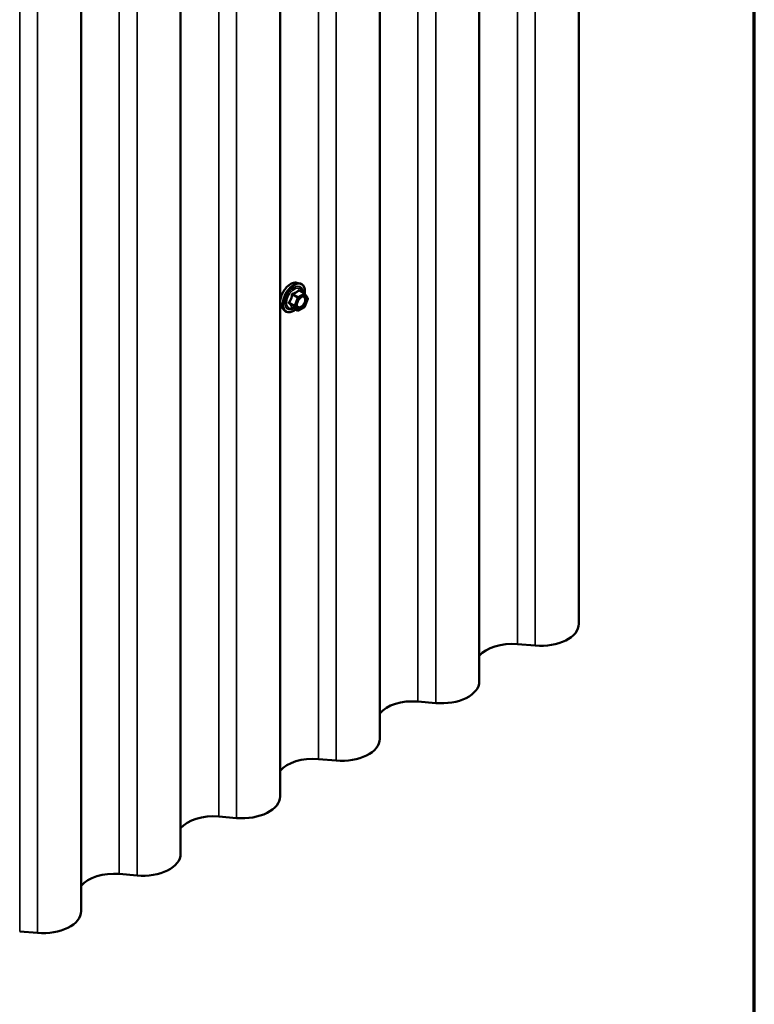
# Model space of a CAD drawing. Units: inches. Extents: x 0.6 to 33.4, y 0.6 to 21.4.
# Drawn here: x 31.5 to 33.4, y 12.6 to 15.1 of the extents above; entities that cross this region are included whole.
import ezdxf

# ---------------------------------------------------------------- set-up
doc = ezdxf.new("R2010")
doc.units = ezdxf.units.IN
doc.header["$LTSCALE"] = 2
doc.header["$MEASUREMENT"] = 0
for name, color, linetype, lineweight in [('Border (ANSI)', 7, 'Continuous', 70), ('Visible (ANSI)', 7, 'Continuous', 50), ('Visible Narrow (ANSI)', 7, 'Continuous', 35)]:
    doc.layers.add(name, color=color, linetype=linetype, lineweight=lineweight)

# ---------------------------------------------------------------- blocks, each defined once
blk = doc.blocks.new('Borders ATAS A Border')
at = {"layer": 'Border (ANSI)'}
blk.add_line((16.7, 0.3), (16.7, 10.7), dxfattribs=at)

msp = doc.modelspace()

# ---------------------------------------------------------------- linework, layer by layer
at = {"layer": 'Visible (ANSI)'}
for p, q in [((32.95685, 19.79322), (32.95685, 13.52611)), ((32.7054, 19.64805), (32.7054, 13.38094)), ((32.45396, 19.50288), (32.45396, 13.23577)), ((32.20251, 19.3577), (32.20251, 13.09059)), ((31.95106, 19.21253), (31.95106, 12.94542)), ((31.69961, 19.06736), (31.69961, 12.80025)), ((32.24422, 14.38807), (32.25209, 14.38647)), ((32.26389, 14.36083), (32.2508, 14.36838)), ((32.26465, 14.36013), (32.27216, 14.34944)), ((32.27244, 14.3472), (32.26493, 14.32784)), ((32.20754, 14.32453), (32.21286, 14.31852)), ((32.24646, 14.31795), (32.23338, 14.32551)), ((32.26389, 14.32663), (32.24886, 14.31795)), ((32.8018, 13.47518), (32.84686, 13.47132)), ((32.55036, 13.33001), (32.59541, 13.32615)), ((32.29891, 13.18483), (32.34396, 13.18098)), ((32.04746, 13.03966), (32.09251, 13.03581)), ((31.79602, 12.89449), (31.84107, 12.89063)), ((31.54457, 12.74931), (31.58962, 12.74546))]:
    msp.add_line(p, q, dxfattribs=at)
for centre, start, end in [((32.26269, 14.35875), 35.10391, 60), ((32.26269, 14.3287), 300, 338.79398), ((32.2702, 14.34806), 338.79398, 35.10391), ((32.24766, 14.32003), 240, 300)]:
    msp.add_arc(centre, 0.0024, start, end, dxfattribs=at)
for centre, major_axis, start_param, end_param in [((32.86092, 13.52611), (0.09593, 0), 4.5652781, 6.2831853), ((32.78837, 13.42283), (0.09167, 0), 1.4236854, 2.7023389), ((32.60947, 13.38094), (0.09593, 0), 4.5652781, 6.2831853), ((32.53692, 13.27765), (0.09167, 0), 1.4236854, 2.7023389), ((32.35802, 13.23577), (0.09593, 0), 4.5652781, 6.2831853), ((32.28547, 13.13248), (0.09167, 0), 1.4236854, 2.7023389), ((32.10658, 13.09059), (0.09593, 0), 4.5652781, 6.2831853), ((32.03403, 12.98731), (0.09167, 0), 1.4236854, 2.7023389), ((31.85513, 12.94542), (0.09593, 0), 4.5652781, 6.2831853), ((31.78258, 12.84213), (0.09167, 0), 1.4236854, 2.7023389), ((31.60368, 12.80025), (0.09593, 0), 4.5652781, 6.2831853)]:
    msp.add_ellipse(centre, major_axis=major_axis, ratio=0.5773503, start_param=start_param, end_param=end_param, dxfattribs=at)
for points, knots in [([(32.20754, 14.32453), (32.20592, 14.32636), (32.2047, 14.32861), (32.203, 14.33392), (32.2026, 14.33704), (32.2027, 14.34378), (32.20325, 14.34742), (32.20522, 14.35476), (32.20664, 14.35847), (32.2102, 14.3656), (32.21234, 14.36902), (32.21713, 14.37525), (32.21978, 14.37806), (32.22538, 14.38281), (32.22832, 14.38473), (32.23424, 14.38745), (32.23722, 14.38825), (32.2415, 14.38844), (32.24289, 14.38835), (32.24422, 14.38807)], [2.5468155, 2.5468155, 2.5468155, 2.5468155, 2.838801, 2.838801, 3.1604347, 3.1604347, 3.4925131, 3.4925131, 3.8233015, 3.8233015, 4.1526319, 4.1526319, 4.4823127, 4.4823127, 4.8138715, 4.8138715, 5.1445671, 5.1445671, 5.3071661, 5.3071661, 5.3071661, 5.3071661]), ([(32.25209, 14.38647), (32.25462, 14.38595), (32.25692, 14.38482), (32.26071, 14.38148), (32.26221, 14.3793), (32.26437, 14.37404), (32.265, 14.37091), (32.26525, 14.36512), (32.26512, 14.3626), (32.26475, 14.35999)], [5.3071661, 5.3071661, 5.3071661, 5.3071661, 5.6134935, 5.6134935, 5.9162259, 5.9162259, 6.235043, 6.235043, 6.4592204, 6.4592204, 6.4592204, 6.4592204]), ([(32.24551, 14.32746), (32.24509, 14.32828), (32.24478, 14.32935), (32.24455, 14.33179), (32.2446, 14.33312), (32.24503, 14.33597), (32.24543, 14.33748), (32.24655, 14.34055), (32.24727, 14.3421), (32.249, 14.34506), (32.24999, 14.34646), (32.25212, 14.34896), (32.25326, 14.35006), (32.25553, 14.35183), (32.25666, 14.35251), (32.25878, 14.35343), (32.25975, 14.35367), (32.26062, 14.35373), (32.26065, 14.35373), (32.26067, 14.35373)], [2.7146445, 2.7146445, 2.7146445, 2.7146445, 3.0390258, 3.0390258, 3.3338872, 3.3338872, 3.6314011, 3.6314011, 3.9331375, 3.9331375, 4.2364069, 4.2364069, 4.5379984, 4.5379984, 4.8352186, 4.8352186, 5.1303183, 5.1303183, 5.1393371, 5.1393371, 5.1393371, 5.1393371]), ([(32.24187, 14.32061), (32.24027, 14.31937), (32.23865, 14.31829), (32.23394, 14.3156), (32.23084, 14.31441), (32.22492, 14.31334), (32.2221, 14.31344), (32.21713, 14.31495), (32.21498, 14.31628), (32.2131, 14.31825), (32.21298, 14.31839), (32.21286, 14.31852)], [7.6869708, 7.6869708, 7.6869708, 7.6869708, 7.8593758, 7.8593758, 8.1850095, 8.1850095, 8.50529, 8.50529, 8.8087917, 8.8087917, 8.8300008, 8.8300008, 8.8300008, 8.8300008]), ([(32.23301, 14.32565), (32.23301, 14.32565), (32.23302, 14.32565), (32.23304, 14.32564), (32.23308, 14.32564), (32.2332, 14.3256), (32.23328, 14.32556), (32.23338, 14.32551)], [0.050221333, 0.050221333, 0.050221333, 0.050221333, 0.053570787, 0.053570787, 0.06338584, 0.06338584, 0.07248921, 0.07248921, 0.07248921, 0.07248921])]:
    msp.add_open_spline(points, degree=3, knots=knots, dxfattribs=at)
at = {"layer": 'Visible Narrow (ANSI)'}
for p, q in [((32.84686, 13.47132), (32.84686, 19.72972)), ((32.8018, 13.47518), (32.8018, 19.70371)), ((32.59541, 13.32615), (32.59541, 19.58454)), ((32.55036, 13.33001), (32.55036, 19.55853)), ((32.34396, 13.18098), (32.34396, 19.43937)), ((32.29891, 13.18483), (32.29891, 19.41336)), ((32.09251, 13.03581), (32.09251, 19.2942)), ((32.04746, 13.03966), (32.04746, 19.26819)), ((31.84107, 12.89063), (31.84107, 19.14902)), ((31.79602, 12.89449), (31.79602, 19.12301)), ((31.58962, 12.74546), (31.58962, 19.00385)), ((31.54457, 12.74931), (31.54457, 18.97784)), ((32.23335, 14.35763), (32.24619, 14.35021)), ((32.24766, 14.35204), (32.23481, 14.35946)), ((32.26269, 14.36071), (32.24766, 14.35204)), ((32.24936, 14.3491), (32.26438, 14.35777)), ((32.24984, 14.36813), (32.26269, 14.36071)), ((32.26438, 14.35777), (32.2719, 14.34708)), ((32.23868, 14.33085), (32.22583, 14.33827)), ((32.22583, 14.33631), (32.23868, 14.32889)), ((32.24619, 14.35021), (32.23868, 14.33085)), ((32.23868, 14.32889), (32.24619, 14.3182)), ((32.24185, 14.32974), (32.24936, 14.3491)), ((32.24936, 14.31905), (32.24185, 14.32974)), ((32.26438, 14.32772), (32.24936, 14.31905)), ((32.2719, 14.34708), (32.26438, 14.32772)), ((32.24619, 14.3182), (32.23335, 14.32562))]:
    msp.add_line(p, q, dxfattribs=at)
for centre, major_axis, ratio, start_param, end_param in [((32.22942, 14.35426), (-0.01868, -0.03236), 0.5773503, 3.3322137, 6.0925643), ((32.23626, 14.35031), (-0.01998, -0.0346), 0.5773503, 3.3322137, 6.0925643), ((32.23745, 14.34962), (-0.01933, -0.03349), 0.5773503, 2.2016566, 7.2194205), ((32.23745, 14.34962), (0.01621, 0.02808), 0.5773503, 5.4975062, 10.2104571), ((32.23855, 14.34899), (-0.01407, -0.02437), 0.5773503, 2.5227558, 6.9020222), ((32.23188, 14.35776), (-0.00239, 0.00024), 0.009094, 4.0502968, 4.9969134), ((32.23481, 14.36142), (0.00064, -0.00231), 0.3546411, 4.671027, 5.6176437), ((32.24984, 14.37009), (-0.00184, 0.00154), 0.7354565, 1.175016, 2.1216326), ((32.25278, 14.36983), (-0.00176, -0.00163), 0.5541429, 5.5932454, 6.1714459), ((32.26269, 14.35875), (0.0012, 0.00208), 0.5773503, 0, 0.7853982), ((32.26269, 14.35875), (0.0012, -0.00208), 0.5773503, 0.7853982, 2.3561945), ((32.26269, 14.35875), (0.00196, 0.00138), 0.7886751, 5.0632684, 6.2831853), ((32.22436, 14.3384), (0.00189, -0.00148), 0.3899094, 1.028375, 1.9749917), ((32.22436, 14.33448), (0.00176, 0.00163), 0.5541429, 0.2566768, 1.2032934), ((32.24015, 14.33072), (-0.0012, -0.00208), 0.5773503, 4.9741884, 6.0213859), ((32.24015, 14.33072), (-0.00224, 0.00087), 0.2113249, 0.938882, 2.5096783), ((32.24015, 14.33072), (-0.00196, -0.00138), 0.7886751, 0.3508794, 1.9216757), ((32.24766, 14.35008), (-0.0012, -0.00208), 0.5773503, 3.9269908, 4.9741884), ((32.24766, 14.35008), (0.00224, -0.00087), 0.2113249, 4.0804747, 5.651271), ((32.24766, 14.35008), (-0.0012, 0.00208), 0.5773503, 3.9269908, 5.4977871), ((32.25669, 14.32706), (0.0012, -0.00208), 0.5768814, 3.9265852, 5.0368276), ((32.26269, 14.3287), (0.0012, -0.00208), 0.5773503, 0, 0.7853982), ((32.26269, 14.3287), (0.00224, -0.00087), 0.2113249, 5.651271, 6.2831853), ((32.2702, 14.34806), (0.00196, 0.00138), 0.7886751, 5.0632684, 6.2831853), ((32.2702, 14.34806), (0.00224, -0.00087), 0.2113249, 5.651271, 6.2831853), ((32.23188, 14.32379), (0.0023, 0.00068), 0.9349583, 0.6381218, 1.5847384), ((32.24766, 14.32003), (-0.00196, -0.00138), 0.7886751, 0.3508794, 1.9216757), ((32.24766, 14.32003), (-0.0012, -0.00208), 0.5773503, 6.0213859, 6.2831853), ((32.24766, 14.32003), (0.0012, -0.00208), 0.5773503, 0, 0.7853982)]:
    msp.add_ellipse(centre, major_axis=major_axis, ratio=ratio, start_param=start_param, end_param=end_param, dxfattribs=at)
msp.add_ellipse((32.25687, 14.33841), major_axis=(-0.00917, -0.01589), ratio=0.5773503, dxfattribs=at)
for points, knots in [([(32.23121, 14.35785), (32.23113, 14.35686), (32.23103, 14.35587), (32.23055, 14.35248), (32.22999, 14.35014), (32.22914, 14.34795), (32.22829, 14.34576), (32.22716, 14.34373), (32.2253, 14.3411), (32.22474, 14.34037), (32.22415, 14.33966)], [-0.79389075, -0.79389075, -0.79389075, -0.79389075, -0.73452768, -0.73452768, -0.58748351, -0.58748351, -0.58748351, -0.44043934, -0.44043934, -0.38107627, -0.38107627, -0.38107627, -0.38107627]), ([(32.22583, 14.33827), (32.22642, 14.33902), (32.22699, 14.3398), (32.22888, 14.34262), (32.23005, 14.34481), (32.23096, 14.34715), (32.23187, 14.3495), (32.23252, 14.35199), (32.23311, 14.35556), (32.23324, 14.35659), (32.23335, 14.35763)], [0.38107627, 0.38107627, 0.38107627, 0.38107627, 0.44043934, 0.44043934, 0.58748351, 0.58748351, 0.58748351, 0.73452768, 0.73452768, 0.79389075, 0.79389075, 0.79389075, 0.79389075]), ([(32.23397, 14.36128), (32.23363, 14.3612), (32.2333, 14.36107), (32.23255, 14.36062), (32.23215, 14.36025), (32.23162, 14.35944), (32.23145, 14.35905), (32.23127, 14.35838), (32.23123, 14.35811), (32.23121, 14.35785)], [-0.097231966, -0.097231966, -0.097231966, -0.097231966, -0.074882683, -0.074882683, -0.041601491, -0.041601491, -0.016000573, -0.016000573, 0, 0, 0, 0]), ([(32.23335, 14.35763), (32.23333, 14.35779), (32.23332, 14.35794), (32.23336, 14.35833), (32.23343, 14.35855), (32.2337, 14.35898), (32.23392, 14.35918), (32.23438, 14.35938), (32.23459, 14.35943), (32.23481, 14.35946)], [0, 0, 0, 0, 0.016000573, 0.016000573, 0.041601491, 0.041601491, 0.074882683, 0.074882683, 0.097231966, 0.097231966, 0.097231966, 0.097231966]), ([(32.24808, 14.36943), (32.24767, 14.36889), (32.24722, 14.36836), (32.24554, 14.36659), (32.2441, 14.36543), (32.2424, 14.36445), (32.2407, 14.36347), (32.23874, 14.36266), (32.23576, 14.36175), (32.23487, 14.36151), (32.23397, 14.36128)], [-0.79343171, -0.79343171, -0.79343171, -0.79343171, -0.73407951, -0.73407951, -0.58703534, -0.58703534, -0.58703534, -0.43999117, -0.43999117, -0.38063897, -0.38063897, -0.38063897, -0.38063897]), ([(32.23481, 14.35946), (32.23575, 14.35972), (32.23667, 14.36), (32.23979, 14.36105), (32.24188, 14.36195), (32.2437, 14.363), (32.24552, 14.36405), (32.24708, 14.36525), (32.2489, 14.36706), (32.24939, 14.36759), (32.24984, 14.36813)], [0.38063897, 0.38063897, 0.38063897, 0.38063897, 0.43999117, 0.43999117, 0.58703534, 0.58703534, 0.58703534, 0.73407951, 0.73407951, 0.79343171, 0.79343171, 0.79343171, 0.79343171]), ([(32.25085, 14.36919), (32.25064, 14.36942), (32.25041, 14.36962), (32.24985, 14.36999), (32.2495, 14.3701), (32.24891, 14.37005), (32.24867, 14.36996), (32.24832, 14.3697), (32.2482, 14.36958), (32.24808, 14.36943)], [-0.097231966, -0.097231966, -0.097231966, -0.097231966, -0.074882683, -0.074882683, -0.041601491, -0.041601491, -0.016000573, -0.016000573, 0, 0, 0, 0]), ([(32.24984, 14.36813), (32.24987, 14.36822), (32.24991, 14.3683), (32.25003, 14.36847), (32.25014, 14.36853), (32.25042, 14.36855), (32.2506, 14.3685), (32.2508, 14.36838)], [0, 0, 0, 0, 0.016000573, 0.016000573, 0.041601491, 0.041601491, 0.07248921, 0.07248921, 0.07248921, 0.07248921]), ([(32.25154, 14.34826), (32.25203, 14.34876), (32.25254, 14.34922), (32.2537, 14.35015), (32.25435, 14.3506), (32.25499, 14.35097), (32.25598, 14.35154), (32.25698, 14.35194), (32.25945, 14.35249), (32.26087, 14.35232), (32.26307, 14.35106), (32.2639, 14.35001), (32.26498, 14.34696), (32.26508, 14.34478), (32.26426, 14.34028), (32.26342, 14.338), (32.26118, 14.33393), (32.25982, 14.33211), (32.25728, 14.32959), (32.25613, 14.32869), (32.255, 14.32803)], [-0.09439746, -0.09439746, -0.09439746, -0.09439746, -0.05177826, -0.05177826, 0, 0, 0, 0.08028028, 0.08028028, 0.20872874, 0.20872874, 0.33060969, 0.33060969, 0.47998326, 0.47998326, 0.61751594, 0.61751594, 0.74414261, 0.74414261, 0.83564392, 0.83564392, 0.83564392, 0.83564392]), ([(32.25594, 14.32574), (32.25725, 14.32649), (32.25857, 14.32753), (32.26151, 14.33044), (32.26307, 14.33253), (32.26566, 14.33723), (32.26662, 14.33986), (32.26757, 14.34505), (32.26746, 14.34756), (32.2662, 14.35107), (32.26525, 14.35228), (32.26305, 14.35354), (32.26191, 14.35379), (32.26067, 14.35373)], [-0.83564392, -0.83564392, -0.83564392, -0.83564392, -0.74414261, -0.74414261, -0.61751594, -0.61751594, -0.47998326, -0.47998326, -0.33060969, -0.33060969, -0.20872874, -0.20872874, -0.11401288, -0.11401288, -0.11401288, -0.11401288]), ([(32.22415, 14.33966), (32.22393, 14.33939), (32.22375, 14.3391), (32.22343, 14.33837), (32.22335, 14.3379), (32.22344, 14.33712), (32.22356, 14.33679), (32.22385, 14.33631), (32.22399, 14.33613), (32.22415, 14.33597)], [-0.097231966, -0.097231966, -0.097231966, -0.097231966, -0.074882683, -0.074882683, -0.041601491, -0.041601491, -0.016000573, -0.016000573, 0, 0, 0, 0]), ([(32.22415, 14.33597), (32.22474, 14.33538), (32.2253, 14.3348), (32.22716, 14.33281), (32.22829, 14.33148), (32.22914, 14.33027), (32.22999, 14.32906), (32.23055, 14.32798), (32.23103, 14.32665), (32.23113, 14.32628), (32.23121, 14.32593)], [-0.79389075, -0.79389075, -0.79389075, -0.79389075, -0.73452768, -0.73452768, -0.58748351, -0.58748351, -0.58748351, -0.44043934, -0.44043934, -0.38107627, -0.38107627, -0.38107627, -0.38107627]), ([(32.22583, 14.33631), (32.22572, 14.33641), (32.22562, 14.33652), (32.22541, 14.33681), (32.22533, 14.337), (32.22527, 14.33743), (32.22532, 14.33767), (32.22555, 14.33802), (32.22568, 14.33815), (32.22583, 14.33827)], [0, 0, 0, 0, 0.016000573, 0.016000573, 0.041601491, 0.041601491, 0.074882683, 0.074882683, 0.097231966, 0.097231966, 0.097231966, 0.097231966]), ([(32.23335, 14.32562), (32.23324, 14.32597), (32.23311, 14.32635), (32.23252, 14.32774), (32.23187, 14.32888), (32.23096, 14.33017), (32.23005, 14.33146), (32.22888, 14.33291), (32.22699, 14.33505), (32.22642, 14.33567), (32.22583, 14.33631)], [0.38107627, 0.38107627, 0.38107627, 0.38107627, 0.44043934, 0.44043934, 0.58748351, 0.58748351, 0.58748351, 0.73452768, 0.73452768, 0.79389075, 0.79389075, 0.79389075, 0.79389075]), ([(32.255, 14.32803), (32.2536, 14.32723), (32.25218, 14.32676), (32.24935, 14.3266), (32.24796, 14.3271), (32.24602, 14.32907), (32.24541, 14.33043), (32.24494, 14.33366), (32.24505, 14.33545), (32.24554, 14.33759), (32.2456, 14.33785), (32.24567, 14.33811)], [-0.83564392, -0.83564392, -0.83564392, -0.83564392, -0.7228785, -0.7228785, -0.58435367, -0.58435367, -0.45806676, -0.45806676, -0.33967028, -0.33967028, -0.32330805, -0.32330805, -0.32330805, -0.32330805]), ([(32.24551, 14.32746), (32.24582, 14.32684), (32.24621, 14.3263), (32.24782, 14.32465), (32.24942, 14.32408), (32.2527, 14.32427), (32.25433, 14.3248), (32.25594, 14.32574)], [0.53128241, 0.53128241, 0.53128241, 0.53128241, 0.58435367, 0.58435367, 0.7228785, 0.7228785, 0.83564392, 0.83564392, 0.83564392, 0.83564392]), ([(32.23121, 14.32593), (32.23123, 14.3258), (32.23131, 14.32569), (32.23161, 14.32548), (32.2319, 14.3254), (32.23256, 14.3254), (32.23289, 14.32544), (32.23328, 14.32552), (32.23331, 14.32552), (32.23334, 14.32553)], [-0.097231966, -0.097231966, -0.097231966, -0.097231966, -0.074882683, -0.074882683, -0.041601491, -0.041601491, -0.016000573, -0.016000573, -0.014137847, -0.014137847, -0.014137847, -0.014137847]), ([(32.23338, 14.32551), (32.23337, 14.32551), (32.23337, 14.32551), (32.23332, 14.32554), (32.23332, 14.32558), (32.23335, 14.32562)], [0.07248921, 0.07248921, 0.07248921, 0.07248921, 0.074882683, 0.074882683, 0.097231966, 0.097231966, 0.097231966, 0.097231966])]:
    msp.add_open_spline(points, degree=3, knots=knots, dxfattribs=at)
msp.add_open_spline([(32.25231, 14.36752), (32.25184, 14.36806), (32.25135, 14.36862), (32.25085, 14.36919)], degree=3, dxfattribs=at)

# ---------------------------------------------------------------- block references
at = {"xscale": 2, "yscale": 2, "zscale": 2}
msp.add_blockref('Borders ATAS A Border', (0, 0), dxfattribs=at)

doc.saveas('drawing.dxf')
